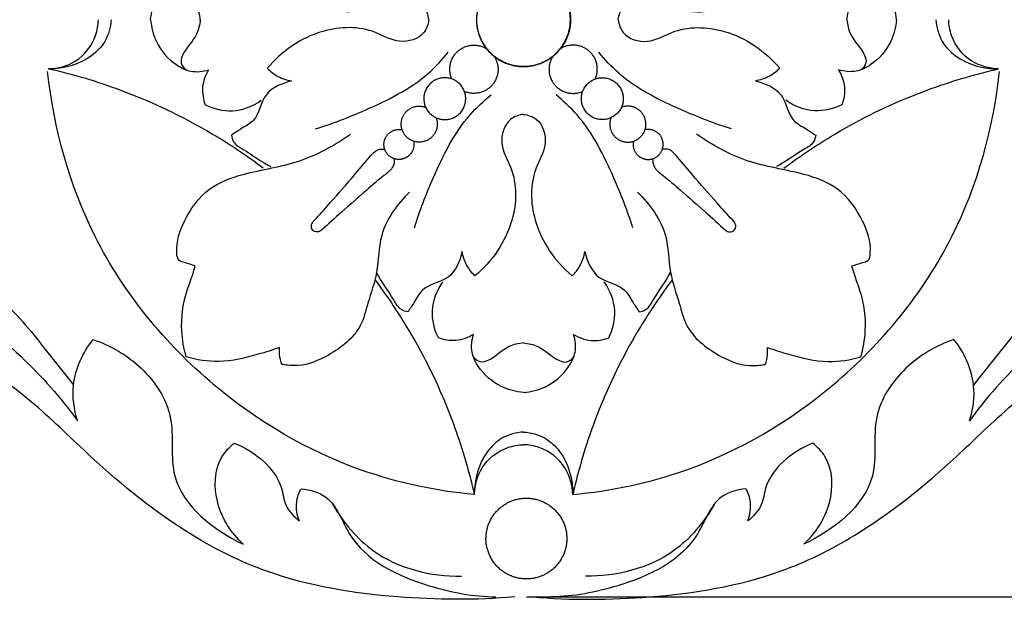
# Model space of a CAD drawing. Units: millimetres. Extents: x 0 to 2023, y -1 to 1187.
# Drawn here: x 915 to 1086, y 466 to 567 of the extents above; entities that cross this region are included whole.
import ezdxf

# ---------------------------------------------------------------- set-up
doc = ezdxf.new("R2010")
doc.units = ezdxf.units.MM
doc.header["$MEASUREMENT"] = 0
doc.layers.add('Default', color=7, linetype='Continuous', true_color=0xffffff)
doc.styles.add('Arial', font='arial.ttf')
doc.dimstyles.new('Default', dxfattribs={"dimtxt": 10, "dimasz": 5, "dimexe": 0.5, "dimexo": 0.5, "dimgap": 0.25, "dimtad": 1, "dimtoh": 1, "dimdec": 0, "dimzin": 1, "dimdsep": 46, "dimtxsty": 'Arial', "dimcen": 0.5, "dimazin": 0, "dimtfac": 1, "dimtdec": 4, "dimtix": 1, "dimtmove": 1, "dimatfit": 3, "dimfxl": 1, "dimtolj": 1, "dimtzin": 1, "dimarcsym": 0})

# ---------------------------------------------------------------- blocks, each defined once
blk = doc.blocks.new('*D5')
at = {"layer": 'Default', "color": 0, "lineweight": -2, "transparency": 16777216}
for p, q in [((1002.89, 667.36), (1778.55, 667.36)), ((1778.05, 662.36), (1778.05, 471.45)), ((1002.89, 466.45), (1778.55, 466.45))]:
    blk.add_line(p, q, dxfattribs=at)
at = {"layer": 'Default', "color": 0, "transparency": 16777216}
for points in [[(1778.88, 662.36), (1777.21, 662.36), (1778.05, 667.36)], [(1777.21, 471.45), (1778.88, 471.45), (1778.05, 466.45)]]:
    blk.add_solid(points, dxfattribs=at)
at = {"layer": 'Defpoints', "color": 0, "transparency": 16777216}
for p in [(1002.39, 667.36), (1002.39, 466.45), (1778.05, 466.45)]:
    blk.add_point(p, dxfattribs=at)
at = {"layer": 'Default', "color": 0, "transparency": 16777216, "insert": (1772.69, 566.9), "char_height": 10, "attachment_point": 5, "rotation": 90, "style": 'Arial'}
blk.add_mtext('\\A1;201', dxfattribs=at)
blk = doc.blocks.new('*D6')
at = {"layer": 'Default', "color": 0, "lineweight": -2, "transparency": 16777216}
for p, q in [((252.39, 473.7), (252.39, 685.68)), ((257.39, 685.18), (1747.39, 685.18)), ((1752.39, 473.7), (1752.39, 685.68))]:
    blk.add_line(p, q, dxfattribs=at)
at = {"layer": 'Default', "color": 0, "transparency": 16777216}
for points in [[(257.39, 686.02), (257.39, 684.35), (252.39, 685.18)], [(1747.39, 684.35), (1747.39, 686.02), (1752.39, 685.18)]]:
    blk.add_solid(points, dxfattribs=at)
at = {"layer": 'Defpoints', "color": 0, "transparency": 16777216}
for p in [(1752.39, 685.18), (252.39, 473.2), (1752.39, 473.2)]:
    blk.add_point(p, dxfattribs=at)
at = {"layer": 'Default', "color": 0, "transparency": 16777216, "insert": (1002.39, 690.54), "char_height": 10, "attachment_point": 5, "style": 'Arial'}
blk.add_mtext('\\A1;1500', dxfattribs=at)

msp = doc.modelspace()

# ---------------------------------------------------------------- linework, layer by layer
at = {"layer": 'Default'}
for points, knots in [([(937.56, 566.84), (937.67, 568.14), (938.43, 571.24), (941.19, 574.39), (944.62, 576.09), (946.65, 575.86), (947.63, 575.54)], [0, 0, 0, 0, 4.701631, 11.196117, 14.389187, 18.115378, 18.115378, 18.115378, 18.115378]), ([(946.19, 566.84), (946.07, 567.69), (945.6, 570.09), (943.37, 571.94), (942.63, 574.42), (943.32, 575.26), (943.72, 575.56)], [0, 0, 0, 0, 3.116091, 8.445652, 9.977755, 11.790753, 11.790753, 11.790753, 11.790753]), ([(985.93, 566.84), (985.81, 567.62), (985.07, 569.96), (980.61, 571.26), (975.4, 567.92), (966.34, 568.09), (960.34, 572.33), (957.84, 575.29)], [0, 0, 0, 0, 2.857903, 8.244303, 13.630704, 24.562668, 38.506728, 38.506728, 38.506728, 38.506728]), ([(1018.85, 566.84), (1018.97, 567.62), (1019.71, 569.96), (1024.17, 571.26), (1029.38, 567.92), (1038.45, 568.09), (1044.44, 572.33), (1046.95, 575.29)], [0, 0, 0, 0, 2.857903, 8.244303, 13.630704, 24.562668, 38.506728, 38.506728, 38.506728, 38.506728]), ([(1067.22, 566.84), (1067.11, 568.14), (1066.35, 571.24), (1063.59, 574.39), (1060.16, 576.09), (1058.13, 575.86), (1057.15, 575.54)], [0, 0, 0, 0, 4.701631, 11.196117, 14.389187, 18.115378, 18.115378, 18.115378, 18.115378]), ([(1058.59, 566.84), (1058.71, 567.69), (1059.18, 570.09), (1061.41, 571.94), (1062.15, 574.42), (1061.46, 575.26), (1061.06, 575.56)], [0, 0, 0, 0, 3.116091, 8.445652, 9.977755, 11.790753, 11.790753, 11.790753, 11.790753]), ([(919.81, 558.26), (921.43, 558.34), (925, 559.27), (927.99, 563.08), (928.44, 565.91), (928.47, 566.84)], [18.158318, 18.158318, 18.158318, 18.158318, 23.964947, 30.796394, 34.135111, 34.135111, 34.135111, 34.135111]), ([(930.68, 566.82), (930.6, 565.52), (929.94, 563.05), (926.37, 559.32), (922.42, 558.23), (919.81, 558.26)], [0, 0, 0, 0, 4.68446, 8.767128, 18.158318, 18.158318, 18.158318, 18.158318]), ([(937.56, 566.84), (937.67, 565.54), (938.43, 562.44), (941.19, 559.28), (944.62, 557.59), (946.65, 557.81), (947.63, 558.14)], [0, 0, 0, 0, 4.701631, 11.196117, 14.389187, 18.115378, 18.115378, 18.115378, 18.115378]), ([(946.19, 566.84), (946.07, 565.98), (945.6, 563.59), (943.37, 561.73), (942.63, 559.25), (943.32, 558.42), (943.72, 558.12)], [0, 0, 0, 0, 3.116091, 8.445652, 9.977755, 11.790753, 11.790753, 11.790753, 11.790753]), ([(985.93, 566.84), (985.81, 566.05), (985.07, 563.72), (980.61, 562.41), (975.4, 565.76), (966.34, 565.58), (960.34, 561.34), (957.84, 558.39)], [0, 0, 0, 0, 2.857903, 8.244303, 13.630704, 24.562668, 38.506728, 38.506728, 38.506728, 38.506728]), ([(1018.85, 566.84), (1018.97, 566.05), (1019.71, 563.72), (1024.17, 562.41), (1029.38, 565.76), (1038.45, 565.58), (1044.44, 561.34), (1046.95, 558.39)], [0, 0, 0, 0, 2.857903, 8.244303, 13.630704, 24.562668, 38.506728, 38.506728, 38.506728, 38.506728]), ([(1067.22, 566.84), (1067.11, 565.54), (1066.35, 562.44), (1063.59, 559.28), (1060.16, 557.59), (1058.13, 557.81), (1057.15, 558.14)], [0, 0, 0, 0, 4.701631, 11.196117, 14.389187, 18.115378, 18.115378, 18.115378, 18.115378]), ([(1058.59, 566.84), (1058.71, 565.98), (1059.18, 563.59), (1061.41, 561.73), (1062.15, 559.25), (1061.46, 558.42), (1061.06, 558.12)], [0, 0, 0, 0, 3.116091, 8.445652, 9.977755, 11.790753, 11.790753, 11.790753, 11.790753]), ([(1074.1, 566.82), (1074.18, 565.52), (1074.84, 563.05), (1078.41, 559.32), (1082.36, 558.23), (1084.97, 558.26)], [0, 0, 0, 0, 4.68446, 8.767128, 18.158318, 18.158318, 18.158318, 18.158318]), ([(1084.97, 558.26), (1083.36, 558.34), (1079.78, 559.27), (1076.8, 563.08), (1076.34, 565.91), (1076.32, 566.84)], [18.158318, 18.158318, 18.158318, 18.158318, 23.964947, 30.796394, 34.135111, 34.135111, 34.135111, 34.135111]), ([(966.22, 547.84), (969.16, 548.73), (975.93, 551.45), (984.2, 555.48), (988.25, 559.87), (989.3, 561.18)], [0, 0, 0, 0, 11.061009, 26.35053, 32.383968, 32.383968, 32.383968, 32.383968]), ([(1038.56, 547.84), (1035.62, 548.73), (1028.85, 551.45), (1020.59, 555.48), (1016.53, 559.87), (1015.48, 561.18)], [0, 0, 0, 0, 11.061009, 26.35053, 32.383968, 32.383968, 32.383968, 32.383968]), ([(957.14, 541), (954.52, 542.97), (947.53, 547.7), (936.19, 553.39), (926.18, 556.74), (920.95, 558.02), (919.8, 558.28)], [0, 0, 0, 0, 11.814281, 30.341327, 45.466124, 49.711365, 49.711365, 49.711365, 49.711365]), ([(947.63, 558.14), (947.08, 557.21), (946.32, 555.15), (946.7, 552.99), (947.05, 552.02)], [18.115378, 18.115378, 18.115378, 18.115378, 21.988071, 25.693139, 25.693139, 25.693139, 25.693139]), ([(957.84, 558.39), (958.39, 557.82), (959.7, 556.82), (961.26, 556.32), (962.05, 556.18)], [38.506728, 38.506728, 38.506728, 38.506728, 41.382923, 44.293428, 44.293428, 44.293428, 44.293428]), ([(1046.95, 558.39), (1046.39, 557.82), (1045.08, 556.82), (1043.52, 556.32), (1042.73, 556.18)], [38.506728, 38.506728, 38.506728, 38.506728, 41.382923, 44.293428, 44.293428, 44.293428, 44.293428]), ([(1047.64, 541), (1050.26, 542.97), (1057.26, 547.7), (1068.59, 553.39), (1078.6, 556.74), (1083.83, 558.02), (1084.98, 558.28)], [0, 0, 0, 0, 11.814281, 30.341327, 45.466124, 49.711365, 49.711365, 49.711365, 49.711365]), ([(1057.15, 558.14), (1057.7, 557.21), (1058.46, 555.15), (1058.08, 552.99), (1057.73, 552.02)], [18.115378, 18.115378, 18.115378, 18.115378, 21.988071, 25.693139, 25.693139, 25.693139, 25.693139]), ([(993.83, 484.25), (987.16, 484.86), (970.74, 488.32), (946.49, 502.64), (926.42, 527.16), (920.71, 547.92), (919.65, 557.82)], [18.158318, 18.158318, 18.158318, 18.158318, 42.286446, 77.818246, 117.434387, 153.289478, 153.289478, 153.289478, 153.289478]), ([(1010.95, 484.25), (1017.62, 484.86), (1034.04, 488.32), (1058.29, 502.64), (1078.36, 527.16), (1084.07, 547.92), (1085.13, 557.82)], [18.158318, 18.158318, 18.158318, 18.158318, 42.286446, 77.818246, 117.434387, 153.289478, 153.289478, 153.289478, 153.289478]), ([(962.05, 556.18), (960.42, 555.77), (956.85, 554.4), (956.39, 549.47), (953.39, 547.99), (952.16, 547.11), (951.6, 546.76)], [44.293428, 44.293428, 44.293428, 44.293428, 50.361262, 56.296953, 59.429145, 61.791823, 61.791823, 61.791823, 61.791823]), ([(1042.73, 556.18), (1044.36, 555.77), (1047.93, 554.4), (1048.4, 549.47), (1051.4, 547.99), (1052.62, 547.11), (1053.18, 546.76)], [44.293428, 44.293428, 44.293428, 44.293428, 50.361262, 56.296953, 59.429145, 61.791823, 61.791823, 61.791823, 61.791823]), ([(983.41, 530.65), (984.3, 533.59), (987.02, 540.36), (991.05, 548.63), (995.44, 552.68), (996.75, 553.74)], [0, 0, 0, 0, 11.061009, 26.35053, 32.383968, 32.383968, 32.383968, 32.383968]), ([(1021.37, 530.65), (1020.48, 533.59), (1017.76, 540.36), (1013.73, 548.63), (1009.34, 552.68), (1008.04, 553.74)], [0, 0, 0, 0, 11.061009, 26.35053, 32.383968, 32.383968, 32.383968, 32.383968]), ([(947.05, 552.02), (948.5, 551.33), (951.97, 550.44), (955.32, 551.8), (956.79, 552.81)], [25.693139, 25.693139, 25.693139, 25.693139, 31.473073, 37.895977, 37.895977, 37.895977, 37.895977]), ([(1057.73, 552.02), (1056.28, 551.33), (1052.81, 550.44), (1049.46, 551.8), (1047.99, 552.81)], [25.693139, 25.693139, 25.693139, 25.693139, 31.473073, 37.895977, 37.895977, 37.895977, 37.895977]), ([(1002.39, 550.37), (1001.6, 550.26), (999.27, 549.52), (997.96, 545.06), (1001.31, 539.85), (1001.14, 530.78), (996.9, 524.78), (993.94, 522.28)], [0, 0, 0, 0, 2.857903, 8.244303, 13.630704, 24.562668, 38.506728, 38.506728, 38.506728, 38.506728]), ([(1002.39, 550.37), (1003.18, 550.26), (1005.51, 549.52), (1006.82, 545.06), (1003.47, 539.85), (1003.64, 530.78), (1007.89, 524.78), (1010.84, 522.28)], [0, 0, 0, 0, 2.857903, 8.244303, 13.630704, 24.562668, 38.506728, 38.506728, 38.506728, 38.506728]), ([(945.29, 524), (944.67, 524.17), (943.82, 524.54), (942.25, 524.84), (941.85, 527.94), (943.35, 532.28), (947.23, 537.83), (954.86, 540.54), (963.61, 541.65), (969.58, 545.04), (972.32, 546.9)], [92.175634, 92.175634, 92.175634, 92.175634, 94.462349, 95.685509, 97.345867, 104.177642, 112.724557, 120.296959, 132.489955, 144.407885, 144.407885, 144.407885, 144.407885]), ([(951.6, 546.76), (951.65, 546.36), (951.95, 545.21), (954.78, 543.71), (956.76, 542.14), (958.43, 541.28)], [61.791823, 61.791823, 61.791823, 61.791823, 63.239199, 65.820067, 72.597088, 72.597088, 72.597088, 72.597088]), ([(1059.49, 524), (1060.11, 524.17), (1060.96, 524.54), (1062.53, 524.84), (1062.93, 527.94), (1061.43, 532.28), (1057.56, 537.83), (1049.92, 540.54), (1041.17, 541.65), (1035.2, 545.04), (1032.47, 546.9)], [92.175634, 92.175634, 92.175634, 92.175634, 94.462349, 95.685509, 97.345867, 104.177642, 112.724557, 120.296959, 132.489955, 144.407885, 144.407885, 144.407885, 144.407885]), ([(1053.18, 546.76), (1053.13, 546.36), (1052.83, 545.21), (1050, 543.71), (1048.02, 542.14), (1046.35, 541.28)], [61.791823, 61.791823, 61.791823, 61.791823, 63.239199, 65.820067, 72.597088, 72.597088, 72.597088, 72.597088]), ([(965.77, 531.65), (966.61, 532.57), (968.86, 535.08), (972.04, 538.7), (974.71, 541.84), (976.14, 543.58), (977.11, 544.36), (977.86, 544.37), (978.26, 544.29)], [25.461399, 25.461399, 25.461399, 25.461399, 29.932475, 37.61179, 42.814, 44.740254, 45.741274, 47.203304, 47.203304, 47.203304, 47.203304]), ([(979.84, 542.69), (979.88, 542.54), (979.97, 542), (979.53, 540.77), (977.57, 539.34), (974.66, 536.78), (971.01, 533.62), (968.41, 531.27), (967.25, 530.2)], [0, 0, 0, 0, 0.557104, 1.94635, 4.378886, 9.077042, 16.013446, 21.706833, 21.706833, 21.706833, 21.706833]), ([(1024.94, 542.69), (1024.9, 542.54), (1024.81, 542), (1025.25, 540.77), (1027.21, 539.34), (1030.12, 536.78), (1033.77, 533.62), (1036.37, 531.27), (1037.53, 530.2)], [0, 0, 0, 0, 0.557104, 1.94635, 4.378886, 9.077042, 16.013446, 21.706833, 21.706833, 21.706833, 21.706833]), ([(1039.01, 531.65), (1038.18, 532.57), (1035.92, 535.08), (1032.74, 538.7), (1030.07, 541.84), (1028.64, 543.58), (1027.67, 544.36), (1026.92, 544.37), (1026.52, 544.29)], [25.461399, 25.461399, 25.461399, 25.461399, 29.932475, 37.61179, 42.814, 44.740254, 45.741274, 47.203304, 47.203304, 47.203304, 47.203304]), ([(982.57, 536.82), (980.43, 534.73), (977.11, 530.28), (977.24, 523.08), (975.4, 518.04), (974.01, 512.35), (969.16, 508.57), (964.44, 506.54), (961.61, 506.71), (960.7, 506.82), (960.36, 506.88)], [0, 0, 0, 0, 10.762332, 18.506724, 25.197793, 30.067462, 39.146768, 45.925953, 48.040821, 49.257945, 49.257945, 49.257945, 49.257945]), ([(1022.21, 536.82), (1024.35, 534.73), (1027.67, 530.28), (1027.54, 523.08), (1029.39, 518.04), (1030.77, 512.35), (1035.62, 508.57), (1040.34, 506.54), (1043.17, 506.71), (1044.08, 506.82), (1044.42, 506.88)], [0, 0, 0, 0, 10.762332, 18.506724, 25.197793, 30.067462, 39.146768, 45.925953, 48.040821, 49.257945, 49.257945, 49.257945, 49.257945]), ([(967.25, 530.2), (967.04, 530.04), (966.52, 529.81), (965.66, 530.12), (965.39, 530.98), (965.63, 531.47), (965.77, 531.65)], [21.706833, 21.706833, 21.706833, 21.706833, 22.64668, 23.604769, 24.630007, 25.461399, 25.461399, 25.461399, 25.461399]), ([(1037.53, 530.2), (1037.74, 530.04), (1038.26, 529.81), (1039.12, 530.12), (1039.4, 530.98), (1039.15, 531.47), (1039.01, 531.65)], [21.706833, 21.706833, 21.706833, 21.706833, 22.64668, 23.604769, 24.630007, 25.461399, 25.461399, 25.461399, 25.461399]), ([(880.64, 508.48), (880.66, 508.21), (880.9, 507.12), (882.77, 506.79), (884.89, 505.24), (883.56, 502.06), (880.51, 500.16), (875.3, 500.3), (869.44, 504.93), (868.24, 514.24), (872.96, 522.97), (884.24, 528.87), (899.28, 526.52), (912.44, 518.53), (919.18, 509.43), (922.92, 504.86), (924.14, 503.29)], [0, 0, 0, 0, 0.977491, 3.6697, 5.949998, 9.418225, 13.555044, 18.656533, 27.077304, 38.085189, 49.449696, 60.77778, 81.707881, 100.811238, 114.969603, 122.11341, 122.11341, 122.11341, 122.11341]), ([(1124.14, 508.48), (1124.12, 508.21), (1123.88, 507.12), (1122.01, 506.79), (1119.89, 505.24), (1121.22, 502.06), (1124.27, 500.16), (1129.48, 500.3), (1135.34, 504.93), (1136.55, 514.24), (1131.82, 522.97), (1120.54, 528.87), (1105.5, 526.52), (1092.35, 518.53), (1085.61, 509.43), (1081.86, 504.86), (1080.64, 503.29)], [0, 0, 0, 0, 0.977491, 3.6697, 5.949998, 9.418225, 13.555044, 18.656533, 27.077304, 38.085189, 49.449696, 60.77778, 81.707881, 100.811238, 114.969603, 122.11341, 122.11341, 122.11341, 122.11341]), ([(991.73, 526.5), (991.32, 524.87), (989.95, 521.29), (985.03, 520.83), (983.54, 517.83), (982.67, 516.6), (982.32, 516.05)], [44.293428, 44.293428, 44.293428, 44.293428, 50.361262, 56.296953, 59.429145, 61.791823, 61.791823, 61.791823, 61.791823]), ([(993.94, 522.28), (993.37, 522.84), (992.37, 524.14), (991.87, 525.7), (991.73, 526.5)], [38.506728, 38.506728, 38.506728, 38.506728, 41.382923, 44.293428, 44.293428, 44.293428, 44.293428]), ([(1010.84, 522.28), (1011.41, 522.84), (1012.41, 524.14), (1012.91, 525.7), (1013.05, 526.5)], [38.506728, 38.506728, 38.506728, 38.506728, 41.382923, 44.293428, 44.293428, 44.293428, 44.293428]), ([(1013.05, 526.5), (1013.46, 524.87), (1014.83, 521.29), (1019.75, 520.83), (1021.24, 517.83), (1022.11, 516.6), (1022.47, 516.05)], [44.293428, 44.293428, 44.293428, 44.293428, 50.361262, 56.296953, 59.429145, 61.791823, 61.791823, 61.791823, 61.791823]), ([(943.75, 508.18), (943.32, 509.65), (942.66, 513.46), (943.28, 518.44), (944.75, 522.02), (945.16, 523.52), (945.29, 524)], [72.769441, 72.769441, 72.769441, 72.769441, 78.262645, 86.598338, 90.372922, 92.175634, 92.175634, 92.175634, 92.175634]), ([(1061.03, 508.18), (1061.46, 509.65), (1062.12, 513.46), (1061.5, 518.44), (1060.03, 522.02), (1059.62, 523.52), (1059.49, 524)], [72.769441, 72.769441, 72.769441, 72.769441, 78.262645, 86.598338, 90.372922, 92.175634, 92.175634, 92.175634, 92.175634]), ([(982.32, 516.05), (981.92, 516.09), (980.76, 516.39), (979.26, 519.23), (977.7, 521.21), (976.83, 522.88)], [61.791823, 61.791823, 61.791823, 61.791823, 63.239199, 65.820067, 72.597088, 72.597088, 72.597088, 72.597088]), ([(1022.47, 516.05), (1022.87, 516.09), (1024.02, 516.39), (1025.52, 519.23), (1027.08, 521.21), (1027.95, 522.88)], [61.791823, 61.791823, 61.791823, 61.791823, 63.239199, 65.820067, 72.597088, 72.597088, 72.597088, 72.597088]), ([(881.06, 508.6), (881.32, 509.26), (881.67, 510.41), (881.64, 512.14), (882.35, 515.08), (885.11, 519.73), (892.86, 521.07), (903.72, 518.11), (914.62, 509.16), (921.97, 501.1), (924.85, 497.07)], [0, 0, 0, 0, 2.538346, 4.261532, 6.177816, 13.400545, 22.10876, 32.056533, 53.535436, 71.38299, 71.38299, 71.38299, 71.38299]), ([(976.55, 521.59), (978.52, 518.96), (983.25, 511.97), (988.95, 500.64), (992.29, 490.62), (993.57, 485.4), (993.83, 484.25)], [0, 0, 0, 0, 11.814281, 30.341327, 45.466124, 49.711365, 49.711365, 49.711365, 49.711365]), ([(987.58, 511.5), (986.88, 512.95), (985.99, 516.41), (987.35, 519.77), (988.36, 521.24)], [25.693139, 25.693139, 25.693139, 25.693139, 31.473073, 37.895977, 37.895977, 37.895977, 37.895977]), ([(1028.23, 521.59), (1026.26, 518.96), (1021.53, 511.97), (1015.83, 500.64), (1012.49, 490.62), (1011.21, 485.4), (1010.95, 484.25)], [0, 0, 0, 0, 11.814281, 30.341327, 45.466124, 49.711365, 49.711365, 49.711365, 49.711365]), ([(1017.2, 511.5), (1017.9, 512.95), (1018.79, 516.41), (1017.43, 519.77), (1016.42, 521.24)], [25.693139, 25.693139, 25.693139, 25.693139, 31.473073, 37.895977, 37.895977, 37.895977, 37.895977]), ([(1123.72, 508.6), (1123.46, 509.26), (1123.11, 510.41), (1123.15, 512.14), (1122.43, 515.08), (1119.67, 519.73), (1111.92, 521.07), (1101.06, 518.11), (1090.16, 509.16), (1082.81, 501.1), (1079.93, 497.07)], [0, 0, 0, 0, 2.538346, 4.261532, 6.177816, 13.400545, 22.10876, 32.056533, 53.535436, 71.38299, 71.38299, 71.38299, 71.38299]), ([(1000.89, 466.45), (994.11, 465.84), (979.56, 465.98), (960.22, 469.06), (942.2, 477.99), (929.18, 488.6), (917.74, 499.99), (908.7, 506.71), (900.77, 508.86), (896.05, 508.78), (892.82, 508.09), (890.56, 508), (889.06, 509.04), (888.48, 510.07), (888.06, 511.57), (889.02, 513.04), (890.61, 514.84), (895.25, 515.07), (900.81, 513.88), (904.95, 511.48), (906.64, 510.16)], [0, 0, 0, 0, 24.490965, 52.277808, 69.532717, 96.291302, 112.248931, 127.860199, 136.024352, 141.373894, 144.581908, 148.115182, 148.89823, 151.013909, 152.276536, 154.248201, 156.874858, 160.693371, 169.794129, 177.515634, 177.515634, 177.515634, 177.515634]), ([(1003.89, 466.45), (1010.67, 465.84), (1025.22, 465.98), (1044.56, 469.06), (1062.58, 477.99), (1075.6, 488.6), (1087.04, 499.99), (1096.08, 506.71), (1104.01, 508.86), (1108.73, 508.78), (1111.96, 508.09), (1114.22, 508), (1115.72, 509.04), (1116.3, 510.07), (1116.72, 511.57), (1115.76, 513.04), (1114.17, 514.84), (1109.53, 515.07), (1103.97, 513.88), (1099.83, 511.48), (1098.14, 510.16)], [0, 0, 0, 0, 24.490965, 52.277808, 69.532717, 96.291302, 112.248931, 127.860199, 136.024352, 141.373894, 144.581908, 148.115182, 148.89823, 151.013909, 152.276536, 154.248201, 156.874858, 160.693371, 169.794129, 177.515634, 177.515634, 177.515634, 177.515634]), ([(993.69, 512.08), (992.77, 511.52), (990.7, 510.77), (988.54, 511.14), (987.58, 511.5)], [18.115378, 18.115378, 18.115378, 18.115378, 21.988071, 25.693139, 25.693139, 25.693139, 25.693139]), ([(1002.39, 502.01), (1001.09, 502.11), (997.99, 502.88), (994.83, 505.64), (993.14, 509.06), (993.37, 511.1), (993.69, 512.08)], [0, 0, 0, 0, 4.701631, 11.196117, 14.389187, 18.115378, 18.115378, 18.115378, 18.115378]), ([(1002.39, 502.01), (1003.69, 502.11), (1006.79, 502.88), (1009.95, 505.64), (1011.64, 509.06), (1011.41, 511.1), (1011.09, 512.08)], [0, 0, 0, 0, 4.701631, 11.196117, 14.389187, 18.115378, 18.115378, 18.115378, 18.115378]), ([(1011.09, 512.08), (1012.01, 511.52), (1014.08, 510.77), (1016.24, 511.14), (1017.2, 511.5)], [18.115378, 18.115378, 18.115378, 18.115378, 21.988071, 25.693139, 25.693139, 25.693139, 25.693139]), ([(924.85, 497.07), (924.22, 499.06), (923.5, 504.15), (925.77, 508.95), (927.56, 511.2)], [0, 0, 0, 0, 7.512118, 17.843593, 17.843593, 17.843593, 17.843593]), ([(927.56, 511.2), (930.63, 510.17), (936.42, 506.77), (942.35, 497.88), (939.75, 484.75), (948.58, 478.04), (953.63, 475.63)], [0, 0, 0, 0, 11.660764, 23.578073, 35.807824, 55.982893, 55.982893, 55.982893, 55.982893]), ([(1002.39, 510.64), (1001.53, 510.51), (999.14, 510.05), (997.29, 507.82), (994.8, 507.08), (993.97, 507.76), (993.67, 508.17)], [0, 0, 0, 0, 3.116091, 8.445652, 9.977755, 11.790753, 11.790753, 11.790753, 11.790753]), ([(1002.39, 510.64), (1003.25, 510.51), (1005.64, 510.05), (1007.5, 507.82), (1009.98, 507.08), (1010.81, 507.76), (1011.11, 508.17)], [0, 0, 0, 0, 3.116091, 8.445652, 9.977755, 11.790753, 11.790753, 11.790753, 11.790753]), ([(1077.22, 511.2), (1074.15, 510.17), (1068.36, 506.77), (1062.43, 497.88), (1065.03, 484.75), (1056.2, 478.04), (1051.15, 475.63)], [0, 0, 0, 0, 11.660764, 23.578073, 35.807824, 55.982893, 55.982893, 55.982893, 55.982893]), ([(1079.93, 497.07), (1080.56, 499.06), (1081.28, 504.15), (1079.01, 508.95), (1077.22, 511.2)], [0, 0, 0, 0, 7.512118, 17.843593, 17.843593, 17.843593, 17.843593]), ([(959.98, 509.83), (958.77, 509.38), (955.31, 508.32), (949.86, 506.96), (945.58, 507.66), (943.75, 508.18)], [52.855356, 52.855356, 52.855356, 52.855356, 57.534076, 65.899063, 72.769441, 72.769441, 72.769441, 72.769441]), ([(960.36, 506.88), (960.17, 507.42), (959.94, 508.41), (959.95, 509.42), (959.98, 509.83)], [49.257945, 49.257945, 49.257945, 49.257945, 51.345698, 52.855356, 52.855356, 52.855356, 52.855356]), ([(1044.42, 506.88), (1044.61, 507.42), (1044.84, 508.41), (1044.83, 509.42), (1044.8, 509.83)], [49.257945, 49.257945, 49.257945, 49.257945, 51.345698, 52.855356, 52.855356, 52.855356, 52.855356]), ([(1044.8, 509.83), (1046.01, 509.38), (1049.47, 508.32), (1054.92, 506.96), (1059.2, 507.66), (1061.03, 508.18)], [52.855356, 52.855356, 52.855356, 52.855356, 57.534076, 65.899063, 72.769441, 72.769441, 72.769441, 72.769441]), ([(1002.39, 495.12), (1001.09, 495.03), (998.62, 494.37), (994.89, 490.8), (993.8, 486.85), (993.83, 484.25)], [0, 0, 0, 0, 4.68446, 8.767128, 18.158318, 18.158318, 18.158318, 18.158318]), ([(1002.39, 495.12), (1003.69, 495.03), (1006.16, 494.37), (1009.89, 490.8), (1010.98, 486.85), (1010.95, 484.25)], [0, 0, 0, 0, 4.68446, 8.767128, 18.158318, 18.158318, 18.158318, 18.158318]), ([(953.63, 475.63), (951.57, 477.54), (948.43, 482.34), (948.6, 489.76), (951.28, 492.52), (952.1, 493.17)], [0, 0, 0, 0, 10.122246, 19.829991, 23.575676, 23.575676, 23.575676, 23.575676]), ([(952.1, 493.17), (954.01, 492.46), (957.29, 490.37), (960.42, 486.29), (960.77, 482.11), (962.48, 480.37), (963.41, 479.65)], [0, 0, 0, 0, 7.341457, 13.723241, 17.658481, 21.901235, 21.901235, 21.901235, 21.901235]), ([(1052.68, 493.17), (1050.77, 492.46), (1047.49, 490.37), (1044.36, 486.29), (1044.01, 482.11), (1042.3, 480.37), (1041.37, 479.65)], [0, 0, 0, 0, 7.341457, 13.723241, 17.658481, 21.901235, 21.901235, 21.901235, 21.901235]), ([(1051.15, 475.63), (1053.21, 477.54), (1056.35, 482.34), (1056.18, 489.76), (1053.5, 492.52), (1052.68, 493.17)], [0, 0, 0, 0, 10.122246, 19.829991, 23.575676, 23.575676, 23.575676, 23.575676]), ([(993.83, 484.25), (993.91, 485.86), (994.83, 489.43), (998.65, 492.42), (1001.48, 492.88), (1002.41, 492.9)], [49.711365, 49.711365, 49.711365, 49.711365, 55.517993, 62.349441, 65.688157, 65.688157, 65.688157, 65.688157]), ([(1010.95, 484.25), (1010.87, 485.86), (1009.95, 489.43), (1006.13, 492.42), (1003.3, 492.88), (1002.37, 492.9)], [49.711365, 49.711365, 49.711365, 49.711365, 55.517993, 62.349441, 65.688157, 65.688157, 65.688157, 65.688157]), ([(963.41, 479.65), (963.01, 480.67), (962.67, 482.66), (963.33, 484.53), (963.73, 485.25)], [0, 0, 0, 0, 3.93192, 6.907503, 6.907503, 6.907503, 6.907503]), ([(963.73, 485.25), (965.24, 485.07), (969.49, 483.94), (972.52, 473.77), (984.45, 468.25), (993.66, 466.48), (997.57, 466.45)], [0, 0, 0, 0, 5.450375, 14.407021, 34.3741, 48.456993, 48.456993, 48.456993, 48.456993]), ([(1041.05, 485.25), (1039.54, 485.07), (1035.29, 483.94), (1032.27, 473.77), (1020.33, 468.25), (1011.12, 466.48), (1007.21, 466.45)], [0, 0, 0, 0, 5.450375, 14.407021, 34.3741, 48.456993, 48.456993, 48.456993, 48.456993]), ([(1041.37, 479.65), (1041.77, 480.67), (1042.11, 482.66), (1041.45, 484.53), (1041.05, 485.25)], [0, 0, 0, 0, 3.93192, 6.907503, 6.907503, 6.907503, 6.907503]), ([(969.26, 482.52), (971.03, 479.41), (976.88, 472.26), (986.29, 469.99), (991.6, 470.02)], [0, 0, 0, 0, 12.859788, 31.957852, 31.957852, 31.957852, 31.957852]), ([(1035.52, 482.52), (1033.75, 479.41), (1027.9, 472.26), (1018.49, 469.99), (1013.18, 470.02)], [0, 0, 0, 0, 12.859788, 31.957852, 31.957852, 31.957852, 31.957852])]:
    msp.add_open_spline(points, degree=3, knots=knots, dxfattribs=at)
for points, weights, knots in [([(1007.44, 573.23), (1013.83, 568.16), (1008.77, 561.77), (1003.7, 555.38), (997.31, 560.45), (990.92, 565.51), (995.98, 571.9), (1001.05, 578.29), (1007.44, 573.23)], [1, 0.707106781187, 1, 0.707106781187, 1, 0.707106781187, 1, 0.707106781187, 1], [0, 0, 0, 15.373449, 15.373449, 30.746899, 30.746899, 46.120348, 46.120348, 61.493798, 61.493798, 61.493798]), ([(997.34, 573.23), (990.95, 568.16), (996.01, 561.77), (1001.08, 555.38), (1007.47, 560.45), (1013.86, 565.51), (1008.8, 571.9), (1003.73, 578.29), (997.34, 573.23)], [1, 0.707106781187, 1, 0.707106781187, 1, 0.707106781187, 1, 0.707106781187, 1], [0, 0, 0, 15.373449, 15.373449, 30.746899, 30.746899, 46.120348, 46.120348, 61.493798, 61.493798, 61.493798]), ([(989.92, 556.53), (988.66, 559.39), (991.04, 561.41), (993.42, 563.44), (996.04, 561.74)], [1, 0.802219968011, 1, 0.802219968011, 1], [13.739094, 13.739094, 13.739094, 20.1839, 20.1839, 26.628706, 26.628706, 26.628706]), ([(1014.86, 556.53), (1016.12, 559.39), (1013.74, 561.41), (1011.36, 563.44), (1008.74, 561.74)], [1, 0.802219968011, 1, 0.802219968011, 1], [13.739094, 13.739094, 13.739094, 20.1839, 20.1839, 26.628706, 26.628706, 26.628706]), ([(997.29, 560.49), (998.97, 557.88), (996.97, 555.51), (994.97, 553.14), (992.12, 554.35)], [1, 0.804349510175, 1, 0.804349510175, 1], [28.765714, 28.765714, 28.765714, 35.174504, 35.174504, 41.583293, 41.583293, 41.583293]), ([(1007.49, 560.49), (1005.81, 557.88), (1007.81, 555.51), (1009.81, 553.14), (1012.66, 554.35)], [1, 0.804349510175, 1, 0.804349510175, 1], [28.765714, 28.765714, 28.765714, 35.174504, 35.174504, 41.583293, 41.583293, 41.583293]), ([(992.34, 553.09), (992.34, 549.45), (988.7, 549.45), (985.05, 549.45), (985.05, 553.09), (985.05, 556.74), (988.7, 556.74), (992.34, 556.74), (992.34, 553.09)], [1, 0.707106781187, 1, 0.707106781187, 1, 0.707106781187, 1, 0.707106781187, 1], [0, 0, 0, 6.8697, 6.8697, 13.7394, 13.7394, 20.609099, 20.609099, 27.478799, 27.478799, 27.478799]), ([(1012.44, 553.09), (1012.44, 549.45), (1016.08, 549.45), (1019.73, 549.45), (1019.73, 553.09), (1019.73, 556.74), (1016.08, 556.74), (1012.44, 556.74), (1012.44, 553.09)], [1, 0.707106781187, 1, 0.707106781187, 1, 0.707106781187, 1, 0.707106781187, 1], [0, 0, 0, 6.8697, 6.8697, 13.7394, 13.7394, 20.609099, 20.609099, 27.478799, 27.478799, 27.478799]), ([(987.19, 549.78), (988.08, 547.41), (985.95, 546.03), (983.82, 544.66), (982.03, 546.46), (980.25, 548.25), (981.63, 550.38), (983.01, 552.5), (985.37, 551.6)], [1, 0.777677309355, 1, 0.777677309355, 1, 0.777677309355, 1, 0.777677309355, 1], [22.274098, 22.274098, 22.274098, 27.387903, 27.387903, 32.501709, 32.501709, 37.615514, 37.615514, 42.72932, 42.72932, 42.72932]), ([(1017.59, 549.78), (1016.7, 547.41), (1018.83, 546.03), (1020.96, 544.66), (1022.75, 546.46), (1024.54, 548.25), (1023.15, 550.38), (1021.77, 552.5), (1019.41, 551.6)], [1, 0.777677309355, 1, 0.777677309355, 1, 0.777677309355, 1, 0.777677309355, 1], [22.274098, 22.274098, 22.274098, 27.387903, 27.387903, 32.501709, 32.501709, 37.615514, 37.615514, 42.72932, 42.72932, 42.72932]), ([(983.28, 545.69), (983.69, 543.78), (981.98, 542.85), (980.26, 541.92), (978.88, 543.29), (977.5, 544.67), (978.44, 546.39), (979.37, 548.1), (981.28, 547.69)], [1, 0.800798238863, 1, 0.800798238863, 1, 0.800798238863, 1, 0.800798238863, 1], [19.007205, 19.007205, 19.007205, 23.028634, 23.028634, 27.050062, 27.050062, 31.071491, 31.071491, 35.092919, 35.092919, 35.092919]), ([(1021.5, 545.69), (1021.09, 543.78), (1022.8, 542.85), (1024.52, 541.92), (1025.9, 543.29), (1027.28, 544.67), (1026.35, 546.39), (1025.41, 548.1), (1023.5, 547.69)], [1, 0.800798238863, 1, 0.800798238863, 1, 0.800798238863, 1, 0.800798238863, 1], [19.007205, 19.007205, 19.007205, 23.028634, 23.028634, 27.050062, 27.050062, 31.071491, 31.071491, 35.092919, 35.092919, 35.092919]), ([(1009.91, 476.53), (1009.97, 483.55), (1002.94, 483.61), (995.92, 483.67), (995.86, 476.64), (995.8, 469.62), (1002.83, 469.56), (1009.85, 469.5), (1009.91, 476.53)], [1, 0.707106781187, 1, 0.707106781187, 1, 0.707106781187, 1, 0.707106781187, 1], [0, 0, 0, 13.23848, 13.23848, 26.476959, 26.476959, 39.715439, 39.715439, 52.953918, 52.953918, 52.953918])]:
    msp.add_rational_spline(points, weights, degree=2, knots=knots, dxfattribs=at)

# ---------------------------------------------------------------- dimensions: what is measured, and where the dimension line sits
dim = msp.add_linear_dim(base=(1752.39, 685.18), p1=(252.39, 473.2), p2=(1752.39, 473.2), dimstyle='Default', dxfattribs=at)
dim.commit()
dim.dimension.update_dxf_attribs({"geometry": '*D6', "text_midpoint": (1002.39, 690.54)})
dim = msp.add_linear_dim(base=(1778.05, 466.45), p1=(1002.39, 667.36), p2=(1002.39, 466.45), angle=90, dimstyle='Default', dxfattribs=at)
dim.commit()
dim.dimension.update_dxf_attribs({"geometry": '*D5', "text_midpoint": (1772.69, 566.9)})

doc.saveas('drawing.dxf')
